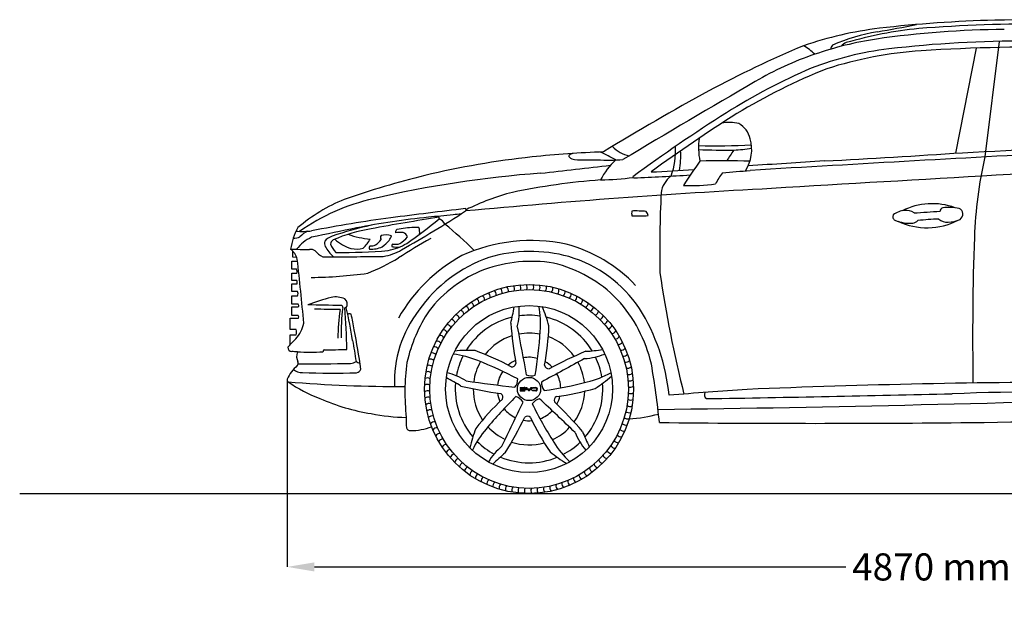
# Model space of a CAD drawing. Units: inches. Extents: x 2380 to 9284, y 4189 to 9258.
# Drawn here: x 2380 to 6015, y 7051 to 9220 of the extents above; entities that cross this region are included whole.
import ezdxf

# ---------------------------------------------------------------- set-up
doc = ezdxf.new("R2010")
doc.units = ezdxf.units.IN
doc.header["$MEASUREMENT"] = 0
doc.styles.get("Standard").update_dxf_attribs({"font": 'arial.ttf'})
doc.dimstyles.get("Standard").update_dxf_attribs({"dimtxt": 100, "dimasz": 100, "dimexe": 0.18, "dimexo": 0.0625, "dimgap": 30, "dimtad": 0, "dimdec": 4, "dimzin": 0, "dimdsep": 46, "dimtxsty": 'Standard', "dimcen": 0.09, "dimadec": 0, "dimazin": 0, "dimtfac": 1, "dimtdec": 4, "dimtofl": 0, "dimtmove": 0, "dimatfit": 3, "dimfxl": 0, "dimtolj": 1, "dimtzin": 0, "dimarcsym": 0})

# ---------------------------------------------------------------- blocks, each defined once
blk = doc.blocks.new('*D26')
at = {"color": 0, "lineweight": -2, "transparency": 16777216}
for p, q in [((3368, 7892.6), (3368, 7199.6)), ((8124.5, 7892.6), (8124.5, 7199.6)), ((3468, 7199.8), (5430.5, 7199.8)), ((8024.5, 7199.8), (6062, 7199.8))]:
    blk.add_line(p, q, dxfattribs=at)
at = {"color": 0, "transparency": 16777216}
for points in [[(3468, 7216.5), (3468, 7183.1), (3368, 7199.8)], [(8024.5, 7216.5), (8024.5, 7183.1), (8124.5, 7199.8)]]:
    blk.add_solid(points, dxfattribs=at)
at = {"layer": 'Defpoints', "color": 0, "transparency": 16777216}
for p in [(3368, 7892.7), (8124.5, 7892.7), (8124.5, 7199.8)]:
    blk.add_point(p, dxfattribs=at)
at = {"color": 0, "transparency": 16777216, "insert": (5746.3, 7199.8), "char_height": 100, "attachment_point": 5}
blk.add_mtext('\\A1;4870 mm', dxfattribs=at)

msp = doc.modelspace()

# ---------------------------------------------------------------- linework, layer by layer
for p, q in [((5996.29782, 9139.76143), (5943.2167, 8712.91974)), ((5911.92623, 9114.81958), (5834.76203, 8726.98021)), ((3386.78574, 8366.9711), (3386.78574, 8343.81467)), ((3386.78574, 8343.81467), (3402.32905, 8343.69797)), ((4227.35049, 7862.0499), (4227.35049, 7859.55757)), ((4227.35049, 7862.0499), (4242.68955, 7862.0499)), ((4227.35049, 7859.55757), (4242.68955, 7859.55757)), ((4227.35049, 7857.00841), (4227.35049, 7854.55367)), ((4227.35049, 7857.00841), (4242.68955, 7857.00841)), ((4227.35049, 7854.55367), (4242.68955, 7854.55367)), ((4227.35049, 7851.8629), (4227.35049, 7849.45536)), ((4227.35049, 7851.8629), (4242.68955, 7851.8629)), ((4227.35049, 7849.45536), (4242.68955, 7849.45536))]:
    msp.add_line(p, q)
for points in [[(3401.98775, 8299.25416), (3385.29704, 8299.25416), (3385.29704, 8328.78815), (3405.78169, 8328.78815)], [(3402.91989, 8257.18751), (3385.29704, 8257.18751), (3385.29704, 8284.23965), (3402.9971, 8284.23965)], [(3405.27799, 8216.98178), (3385.29704, 8216.98178), (3385.29704, 8244.53024), (3404.10304, 8244.53024)], [(3408.32378, 8169.20299), (3385.29704, 8169.20299), (3385.29704, 8199.97786), (3405.95417, 8199.97786)], [(3408.82188, 8127.40201), (3385.29704, 8127.40201), (3385.29704, 8159.66596), (3408.83108, 8159.66596)], [(3400.55165, 8076.47056), (3379.0655, 8076.47056), (3379.0655, 8117.91741), (3409.49806, 8117.91741)], [(3379.49857, 8021.11716), (3379.0655, 8021.11716), (3379.0655, 8056.39753), (3401.0336, 8056.39753)], [(4249.29477, 7856.60631), (4249.29477, 7862.09383), (4252.25018, 7862.09383), (4252.25018, 7857.69588)], [(4249.29477, 7856.60631), (4249.31453, 7856.60631)], [(4253.84663, 7856.60631), (4257.70969, 7856.60631), (4257.70969, 7854.13578), (4251.77439, 7854.13578)], [(4262.15364, 7854.13582), (4262.15364, 7849.43552), (4258.80597, 7849.43552), (4258.80597, 7856.60631), (4262.15364, 7856.60631)], [(4258.80597, 7854.13582), (4258.80597, 7856.60631), (4266.18561, 7856.60631)], [(4268.18247, 7854.13582), (4262.15364, 7854.13582)], [(4267.56652, 7858.10675), (4267.56652, 7862.09701), (4270.38299, 7862.09701), (4270.38299, 7856.60631)], [(4268.18247, 7854.13582), (4267.56652, 7854.13582)], [(4285.49905, 7859.58806), (4273.21857, 7859.58806), (4273.21857, 7862.11118), (4285.8809, 7862.11118)], [(4285.73944, 7849.4411), (4273.22695, 7849.4411), (4273.22695, 7851.95837), (4285.73549, 7851.95837)]]:
    msp.add_lwpolyline(points)
at = {"color": 5}
msp.add_lwpolyline([(2380.12057, 7470.90984), (9284.08429, 7470.90984)], dxfattribs=at)
for radius in [385.76894, 366.80885, 307.96836, 42.89799]:
    msp.add_circle((4260.56078, 7856.41918), radius)
for centre, radius, start, end in [((4675.92201, 14338.1253), 5235.78996, 279.57261288, 281.17788489), ((6105.81394, 4362.28614), 4857.12523, 91.48075336, 96.52331345), ((6154.6719, 3170.97473), 6033.39519, 89.731137723, 94.329031867), ((6210.13298, -4992.06502), 14211.71296, 88.644382473, 90.926631342), ((5727.07226, 7791.35011), 1407.29675, 97.06390247, 108.79929495), ((5662.57207, 8492.57839), 692.43929, 99.63981681, 113.98443911), ((5860.13529, 7648.55626), 1546.98945, 95.96960141, 106.08919268), ((6048.93593, 5584.19776), 3599.66675, 90.53686162, 98.0816785), ((5744.07904, 7845.38859), 1318.17221, 98.7797373, 108.9903343), ((5391.62726, 9111.49512), 17.30281, 127.46048299, 182.81467434), ((5444.80644, 9098.48351), 38.85057, 110.16637326, 143.8112622), ((6085.08619, 4850.69346), 4289.98688, 89.75426497, 96.64601597), ((6841.16366, 5395.21448), 4044.50438, 112.80445632, 118.28932243), ((5684.24146, 7998.40279), 1154.03433, 108.65328583, 120.65439939), ((5189.79235, 8970.82196), 174.21395, 43.98909209, 61.25829724), ((5725.15557, 7954.61586), 1165.26715, 96.7306017, 111.27535678), ((5804.58571, 7656.75492), 1451.4204, 93.80239389, 107.85917776), ((6141.95933, 2243.75388), 6874.9152, 88.763790593, 93.616249615), ((6168.04075, 7015.73427), 2202.04089, 113.14981011, 122.35654873), ((6186.38553, 6960.24745), 2236.47752, 111.69969694, 121.20856351), ((24532.3146, -24538.17162), 38755.55494, 120.100239807, 120.939176874), ((8809.64196, 1790.88671), 8151.30002, 118.466430485, 121.624688451), ((7930.18615, 4203.04314), 5521.11843, 122.18252041, 126.52981669), ((8194.62696, 3876.85359), 5915.4599, 122.370421713, 126.078399417), ((5000.80582, 8706.86511), 133.51802, 75.10017183, 102.65855528), ((4998.34201, 8765.23358), 79.66659, 10.6016134, 62.49241745), ((5135.14807, 8748.26166), 249.00953, 172.179193, 191.66662328), ((4940.06022, 8739.01522), 142.57351, 327.24449493, 16.66028643), ((1374.78608, 98349.35489), 89732.79521, 272.8655897411, 273.2745573726), ((4667.61752, 5021.18791), 3712.89141, 92.03945244, 96.12145952), ((4436.73727, 8679.74685), 48.20807, 106.25125111, 127.63714717), ((3622.78079, 6912.47982), 2029.64368, 61.83629042, 63.65262598), ((4650.64935, 8824.15078), 108.94662, 221.35093534, 259.35412178), ((4545.18516, 8733.98924), 256.48765, 339.0867514, 3.98398614), ((4425.6127, 8720.09402), 394.9947, 351.6849762, 2.23795997), ((4948.89021, 11230.90223), 2476.66055, 268.55026124, 273.0668064), ((5009.1631, 13190.75949), 4452.54934, 268.41851317, 270.09296397), ((5296.83566, 8529.68778), 349.47848, 143.36722283, 151.10191103), ((4970.9812, 9478.19445), 741.37023, 273.51135971, 278.65117577), ((18860.48324, -224643.51839), 233713.67737, 93.08285898, 93.3811138693), ((3993.68633, 35786.66796), 27122.2466, 272.869154164, 273.947421392), ((4611.81497, 5568.13943), 3163.10925, 96.17291381, 103.4457148), ((4412.93626, 8716.87489), 5.73418, 169.4729631, 238.16156061), ((4437.7858, 8747.19955), 44.8971, 231.62158732, 258.06346862), ((4482.72082, 10154.58287), 1452.32212, 267.86042189, 271.19767593), ((4556.33088, 9541.50486), 840.04114, 267.04852853, 273.45834562), ((4735.25939, 8526.20306), 233.90559, 131.34044198, 154.15381627), ((6852.78076, 7319.51137), 2397.38409, 144.90327376, 147.48991759), ((4968.03306, 4671.3622), 4027.27694, 88.45867747, 91.09198534), ((31422.36792, -389547.99983), 399098.87496, 93.7455047894, 93.7860052234), ((25762.5782, -335002.80039), 344216.68954, 93.1556304699, 93.4320267513), ((7506.68049, 8358.49529), 1603.1331, 167.22738703, 177.91213741), ((4598.05715, 4656.7138), 4007.16369, 94.21735879, 103.16096025), ((2780.4639, 23006.82719), 14434.3624, 276.056293041, 277.08761261), ((4518.85883, 13650.29281), 4996.19219, 272.20470534, 274.02477313), ((5150.9325, 8516.33638), 223.96238, 141.76744567, 154.34069092), ((4309.92701, 17321.6463), 8692.19139, 274.388267705, 275.060707091), ((4620.07388, 5596.09978), 3137.86934, 103.71109853, 109.38862138), ((4712.79832, 6116.2451), 2518.95953, 94.28125069, 101.76270399), ((4474.96787, 10119.11213), 1491.76731, 271.91246022, 276.55398489), ((4648.1406, 8640.46966), 4.4526, 192.28267007, 266.32126351), ((4309.92701, 17321.6463), 8692.19139, 272.228059928, 273.603464097), ((4837.99677, 8569.39329), 90.37447, 126.07847339, 172.92219587), ((6686.22134, -19974.58661), 28612.06479, 93.065198063, 95.334049418), ((4417.61945, 7738.88398), 871.22453, 104.51331929, 116.53813363), ((8788.62943, 8373.21545), 4045.6337, 177.06266184, 181.24509673), ((4860.92868, 9254.9133), 647.62111, 267.35780596, 277.82100941), ((3811.97113, 7978.18162), 623.26236, 112.01085605, 130.51618175), ((3857.97211, 7801.56928), 776.4157, 102.82134866, 124.90707912), ((18723.87475, -111143.16978), 120565.0617, 97.0024820814, 97.1344059311), ((1280.63268, 12762.55645), 5058.94655, 299.73527071, 302.87106625), ((4022.96461, 8517.79113), 5.42278, 309.00789673, 62.05506785), ((4686.17149, 8504.46454), 46.8391, 169.00731703, 190.99268297), ((4654.08579, 8111.56006), 402.07606, 84.44374669, 91.9802838), ((4676.78222, 8494.84375), 23.4362, 3.70318974, 46.15740615), ((5656.84503, 8427.30703), 88.95179, 96.06707173, 125.26504335), ((5748.86585, 8293.73564), 246.70421, 69.9981708, 116.6013046), ((5653.01915, 8467.7502), 48.33307, 53.06300894, 96.62434648), ((5188.72724, 16369.87154), 7878.94908, 273.589898951, 274.289325368), ((5791.65897, 8511.89839), 13.6856, 104.52825496, 175.42201408), ((5812.31733, 8353.09539), 173.72951, 78.08361075, 97.97103344), ((5839.259, 8501.89996), 22.98684, 302.88310961, 67.13795757), ((4447.46994, 3359.35069), 5176.27382, 97.74363935, 101.02131517), ((4154.73032, 5782.31877), 2720.96079, 95.60030696, 101.25226673), ((5066.21004, 998.90479), 7577.19347, 98.633852819, 100.563554391), ((2328.03864, 10469.70671), 2550.34282, 305.51442792, 308.87592016), ((5856.4156, -10817.03829), 19407.29132, 95.547477961, 95.817775527), ((3917.88456, 8487.2397), 11.24635, 344.56736949, 15.43263051), ((3917.13911, 8449.3045), 36.81332, 25.84243706, 71.65539927), ((4418.28694, 4868.70015), 3656.98033, 96.41680423, 96.87864523), ((4660.86579, 9173.66327), 678.44525, 268.25377953, 273.32111913), ((5618.35155, 8492.63575), 14.79045, 150.42719509, 241.91377713), ((5670.15891, 8622.95666), 154.94789, 247.71008559, 272.69920864), ((5729.70679, 8704.79869), 253.06392, 245.01294952, 297.04572192), ((5665.17572, 8513.81483), 47.25755, 285.06142938, 310.89959528), ((5782.14825, 7803.37876), 680.17878, 90.76838118, 97.26642918), ((5804.02243, 8521.87226), 49.32989, 231.07270267, 274.48108148), ((5810.35075, 8563.82537), 91.16579, 268.44484237, 297.00001997), ((3615.42658, 8337.32722), 237.83626, 151.17415868, 171.4616734), ((3421.93884, 8768.33969), 330.15007, 266.25387934, 276.25329177), ((3474.08775, 8364.38917), 80.29328, 111.7876393, 137.53040261), ((5757.80218, -2205.96336), 10868.50307, 101.323490012, 102.218192189), ((3962.55297, 7179.49566), 1312.92626, 102.54176258, 109.06359615), ((3771.74109, 7867.07479), 588.2672, 99.25676868, 113.49930619), ((3777.57098, 8435.74276), 10.34652, 117.83128201, 192.47127174), ((3785.16941, 8274.62162), 159.86976, 86.3045498, 96.3568372), ((3857.01795, 8033.75275), 419.68864, 92.9256849, 101.58429834), ((3785.68701, 8408.59797), 27.37042, 19.85866147, 69.04973913), ((3841.55373, 8358.02269), 95.0585, 82.55037226, 93.592868), ((3801.00378, 8434.03654), 55.93314, 354.03706965, 19.0349306), ((2885.36738, 7177.91398), 1670.78262, 45.40326269, 50.40415462), ((3392.663, 8463.79658), 50.35059, 267.10704327, 296.15875296), ((3518.6456, 8283.12144), 146.53362, 114.60057177, 142.60797245), ((3533.23444, 8395.59489), 27.77148, 167.18891232, 206.92008146), ((3555.75273, 8358.17653), 66.02198, 109.486919, 138.69801814), ((3544.87257, 8391.24743), 17.13238, 116.69267125, 180.17780064), ((3646.17936, 8518.95989), 150.23772, 226.89674912, 253.37166248), ((3696.97699, 8710.52882), 301.41874, 249.8449084, 265.6677292), ((3574.69689, 8462.53583), 112.5408, 310.47327821, 332.15568045), ((3646.52956, 8458.66236), 84.83663, 303.73253736, 323.53726939), ((3722.34645, 8415.79903), 10.70748, 140.20224629, 224.87696214), ((3732.90899, 8346.68181), 78.25985, 75.16238275, 103.89168514), ((3358.30036, 8791.82804), 546.67208, 311.27609314, 314.9629977), ((3690.69985, 8441.67324), 65.18539, 325.78865549, 342.73993355), ((4920.80174, 6565.81573), 2110.49532, 118.99536769, 122.77679077), ((3730.62287, 8481.91054), 103.09052, 300.59936965, 321.61392692), ((4269.3945, 7785.80413), 618.87906, 78.03695047, 114.51847242), ((16460.57541, 8048.72065), 10562.38265, 178.002398153, 180.923429195), ((3338.85959, 8318.13592), 68.42361, 14.79990981, 52.80223831), ((3435.84953, 10214.91152), 1843.11204, 268.27060997, 270.44856736), ((3453.58391, 8343.1107), 28.93461, 53.98723533, 96.55850543), ((3532.6697, 8418.54687), 80.99598, 219.97059701, 245.43057639), ((3615.11512, 8436.02204), 119.08716, 206.42700418, 230.02321814), ((3593.76342, 8412.61515), 69.41116, 197.97540522, 228.60564548), ((3566.61877, 10535.93468), 2175.47096, 269.5061019, 274.58007688), ((3621.717, 8462.98227), 89.90758, 258.10605959, 286.82877549), ((3677.54177, 8377.77427), 7.53655, 115.68036002, 219.64358888), ((3677.43141, 8482.38192), 109.56405, 267.02154857, 292.25890795), ((3677.42137, 8422.07127), 37.63655, 265.20577473, 295.52773174), ((3689.50176, 8545.44607), 202.33558, 279.40008078, 299.72790173), ((3686.59238, 8612.29705), 250.71426, 282.37790578, 299.36959749), ((3758.5935, 8386.14829), 5.15388, 99.98999883, 256.31048295), ((3859.59605, 9746.46304), 1369.14358, 265.7182284, 266.66740385), ((3766.00321, 8449.41505), 58.78051, 261.87879286, 286.90857001), ((4265.46455, 7824.99879), 539.16349, 74.69974856, 106.50084831), ((4255.46428, 7860.23676), 549.7189, 43.50204671, 75.00709236), ((-6679.36675, 7196.81215), 10148.47716, 5.102002239, 6.442964311), ((3557.13704, 21059.53036), 12714.7789, 269.737983571, 270.745404772), ((3412.32195, 8933.37701), 696.88826, 291.24473378, 301.67399311), ((4298.61859, 7824.14176), 597.63899, 118.5962529, 150.50218114), ((4282.77921, 7846.52865), 523.93092, 108.98586682, 145.02208801), ((4269.29221, 7820.73371), 506.92218, 80.80185475, 110.01677905), ((4271.85548, 7886.92322), 477.85584, 33.83953584, 73.47953075), ((3386.77299, 8290.69017), 17.45941, 338.31779889, 29.37402548), ((4263.56878, 7857.33761), 470.62468, 110.88748407, 142.28658707), ((4240.36936, 7852.74605), 481.12423, 44.0122854, 76.78913384), ((3387.87851, 8249.39756), 16.9389, 343.3008696, 27.37971239), ((3438.62806, 9917.06688), 1648.81011, 270.62228303, 277.8857233), ((8961.17862, 8886.85628), 4259.91447, 188.1179677, 194.25771549), ((3390.17134, 8207.86564), 17.64412, 333.44551069, 31.10897825), ((4122.27462, 8206.0063), 16.98316, 347.94236973, 55.87745175), ((4144.49825, 8213.99953), 16.98316, 344.34236973, 52.27745175), ((4167.17993, 8220.58155), 16.98316, 340.74236973, 48.67745175), ((4190.23014, 8225.72639), 16.98316, 337.14236973, 45.07745175), ((4213.55791, 8229.41374), 16.98316, 333.54236973, 41.47745175), ((4237.07119, 8231.62906), 16.98316, 329.94236973, 37.87745175), ((4260.67716, 8232.36359), 16.98316, 326.34236973, 34.27745175), ((4284.28268, 8231.61444), 16.98316, 322.74236973, 30.67745175), ((4307.79457, 8229.38457), 16.98316, 319.14236973, 27.07745175), ((4331.12006, 8225.68277), 16.98316, 315.54236973, 23.47745175), ((4354.16708, 8220.52366), 16.98316, 311.94236973, 19.87745175), ((4376.84468, 8213.9276), 16.98316, 308.34236973, 16.27745175), ((3741.39845, 7393.40043), 828.67898, 104.75378591, 111.04001715), ((3546.35565, 8104.1409), 92.01679, 68.34121425, 100.00941311), ((3563.79269, 8170.06919), 25.63005, 327.44786403, 49.85487043), ((4059.21796, 8173.90191), 16.98316, 358.74236973, 66.67745175), ((4079.55016, 8185.91785), 16.98316, 355.14236973, 63.07745175), ((4100.59674, 8196.63341), 16.98316, 351.54236973, 59.47745175), ((4399.06335, 8205.92061), 16.98316, 304.74236973, 12.67745175), ((4420.73543, 8196.5343), 16.98316, 301.14236973, 9.07745175), ((4441.77536, 8185.80571), 16.98316, 297.54236973, 5.47745175), ((4201.11325, 7831.38963), 524.331, 12.87218234, 42.71003074), ((3404.2672, 8164.20521), 6.4369, 315.15503648, 50.93468307), ((3372.58289, 1825.84383), 6341.38836, 88.248557067, 89.355745987), ((3175.37247, -31018.89382), 39170.71577, 89.432924225, 89.571750338), ((4612.62654, 8009.95163), 1058.86411, 172.40489879, 178.17075866), ((4522.8996, 8047.82067), 956.54522, 173.44790133, 180.15075391), ((3567.79828, 8159.17291), 5.28528, 335.35307124, 105.35108769), ((3582.74564, 8152.69458), 4.45765, 53.51331975, 118.10617274), ((727.71678, 7941.86349), 2861.00089, 1.20438747, 4.30499815), ((2459.45558, 7871.87927), 1161.30335, 8.10927098, 14.1757229), ((4191.23243, 7885.2255), 427.24186, 142.23520084, 182.61501833), ((4384.06098, 7821.91443), 589.38566, 146.73210892, 167.0135731), ((4003.29396, 8130.55053), 16.98316, 9.54236973, 77.47745175), ((4021.01447, 8146.16351), 16.98316, 5.94236973, 73.87745175), ((4039.68035, 8160.63301), 16.98316, 2.34236973, 70.27745175), ((3535.96648, 8267.86661), 678.47856, 345.58496586, 350.80654197), ((3978.71106, 8146.03393), 245.88263, 345.95041608, 3.77369692), ((3936.96391, 8096.13197), 365.94745, 355.7471139, 10.40710408), ((3848.18697, 7960.70957), 502.5233, 14.83266797, 23.42775299), ((4462.10013, 8173.77718), 16.98316, 293.94236973, 1.87745175), ((4481.62951, 8160.49619), 16.98316, 290.34236973, 358.27745175), ((4500.28644, 8146.01514), 16.98316, 286.74236973, 354.67745175), ((4036.35354, 7759.03589), 745.09718, 5.71264108, 31.92287032), ((3401.47764, 8122.11202), 9.05107, 332.39086311, 35.76490067), ((3598.00311, 8125.60524), 8.78845, 48.84284873, 138.79738065), ((2913.85606, 7963.565), 710.2464, 9.0416373, 13.73684251), ((3970.96482, 8096.14484), 16.98316, 16.74236973, 84.67745175), ((3986.58877, 8113.85568), 16.98316, 13.14236973, 81.07745175), ((4260.56078, 7856.41918), 272.36024, 103.17251683, 148.44511947), ((4260.56078, 7856.41918), 272.36024, 81.30838856, 97.75706363), ((4260.56078, 7856.41918), 272.36024, 31.17251683, 76.44511947), ((4517.99727, 8130.39119), 16.98316, 283.14236973, 351.07745175), ((4534.69213, 8113.686), 16.98316, 279.54236973, 347.47745175), ((3315.94002, 8120.80993), 114.99007, 316.39010663, 349.22241477), ((3367.00891, 8065.62289), 35.25318, 344.82970357, 17.92112578), ((338.53983, 7453.16614), 3335.25282, 8.22213351, 10.74844062), ((3943.20278, 8057.95854), 16.98316, 23.94236973, 91.87745175), ((3956.48377, 8077.48792), 16.98316, 20.34236973, 88.27745175), ((5920.17184, 8245.08119), 1733.25678, 184.83591324, 189.79705952), ((56383.84334, 17695.90631), 53044.30582, 190.437396168, 190.633013066), ((3330.51354, 8124.55494), 1004.06866, 349.64964887, 357.99089613), ((4550.30511, 8095.96549), 16.98316, 275.94236973, 343.87745175), ((4564.7746, 8077.29961), 16.98316, 272.34236973, 340.27745175), ((840.1009, 10495.66033), 3545.68814, 315.52097405, 316.19909695), ((98375.89556, 23784.18137), 96066.39109, 189.4352772276, 189.4820116012), ((3920.44566, 8016.59383), 16.98316, 31.14236973, 99.07745175), ((3931.17425, 8037.63377), 16.98316, 27.54236973, 95.47745175), ((4260.56078, 7856.41918), 206.0094, 107.78450574, 141.77205215), ((4260.56078, 7856.41918), 206.0094, 78.61105406, 100.70020921), ((2867.11944, 8153.16966), 1437.25136, 350.16109257, 356.6424215), ((4260.56078, 7856.41918), 206.0094, 35.78450574, 69.77205215), ((4578.0435, 8057.76201), 16.98316, 268.74236973, 336.67745175), ((3386.50257, 8011.13648), 16.53023, 179.15381735, 263.39939177), ((3495.97855, 7997.6488), 5.71349, 310.71669902, 12.69221431), ((3504.82545, 7998.38019), 3.31469, 99.02546699, 170.90544178), ((3529.25331, 12116.59679), 4115.01857, 269.65263459, 270.81918399), ((3911.05935, 7994.92176), 16.98316, 34.74236973, 102.67745175), ((4033.94421, 7496.45589), 502.5233, 86.83266797, 95.42775299), ((3718.14811, 7054.75021), 1004.06866, 61.64964887, 69.99089613), ((4427.95858, 8672.69356), 678.47856, 273.58496586, 278.80654197), ((4590.05944, 8037.4298), 16.98316, 265.14236973, 333.07745175), ((4600.775, 8016.38322), 16.98316, 261.54236973, 329.47745175), ((3296.7892, 6644.95043), 1352.61885, 85.38456987, 86.27768746), ((3450.82005, 7976.45211), 48.18701, 159.68329747, 204.73631589), ((3447.69827, 11450.9382), 3458.01102, 269.30296799, 270.86174136), ((3896.4563, 7950.02548), 16.98316, 41.94236973, 109.87745175), ((3903.05236, 7972.70308), 16.98316, 38.34236973, 106.27745175), ((3932.58344, 7622.7356), 365.94745, 67.7471139, 82.40710408), ((4260.56078, 7856.41918), 272.36024, 153.30838856, 169.75706363), ((3547.73725, 6622.87866), 1437.25136, 62.16109257, 68.6424215), ((4260.56078, 7856.41918), 117.10731, 115.48804616, 131.21037559), ((4260.56078, 7856.41918), 117.10731, 74.15654785, 100.84034747), ((29725.44924, -38675.19961), 53044.30582, 118.437396168, 118.633013066), ((5143.04833, 6398.13843), 1733.25678, 112.83591324, 117.79705952), ((4448.90442, 8213.97007), 245.88263, 273.95041608, 291.77369692), ((4260.56078, 7856.41918), 272.36024, 9.30838856, 25.75706363), ((4610.14789, 7994.70534), 16.98316, 257.94236973, 325.87745175), ((4618.14112, 7972.48171), 16.98316, 254.34236973, 322.27745175), ((3490.9879, 7840.74356), 133.48067, 130.05242963, 157.09499043), ((3424.17764, 7970.29593), 53.4654, 231.07586215, 269.82640383), ((3398.51546, 7950.71082), 10.19938, 310.16999616, 33.15284725), ((3412.98282, 16919.00052), 8969.76991, 269.972048903, 271.204509628), ((3600.78971, 7986.12933), 34.92469, 271.22663195, 307.44510423), ((3644.01387, 7989.56469), 38.14066, 234.79189584, 258.24564767), ((3622.00825, 7934.59425), 18.05826, 276.58500946, 345.7360953), ((4596.80559, 7844.46481), 794.69113, 172.05118982, 186.69748832), ((3891.29719, 7926.97846), 16.98316, 45.54236973, 113.47745175), ((4260.56078, 7856.41918), 206.0094, 150.61105406, 172.7002092), ((4197.12691, 7953.7173), 15.481, 261.88628495, 346.68546868), ((4333.49464, 7946.81515), 15.481, 189.88628495, 274.68546868), ((4260.56078, 7856.41918), 117.10731, 43.48804616, 59.21037559), ((4260.56078, 7856.41918), 206.0094, 6.61105406, 28.70020921), ((4624.72314, 7949.80003), 16.98316, 250.74236973, 318.67745175), ((1939.60244, 7457.41043), 2815.76714, 5.60844603, 10.03792066), ((3376.71498, 7889.97241), 9.09977, 162.59193459, 228.88988023), ((3526.69468, 10932.09996), 3017.01694, 268.04965925, 271.84973663), ((3885.36552, 7880.14108), 16.98316, 52.74236973, 120.67745175), ((3887.59539, 7903.65298), 16.98316, 49.14236973, 117.07745175), ((3645.33906, 7294.4333), 678.47856, 57.58496586, 62.80654197), ((3898.02443, 7677.86005), 245.88263, 57.95041608, 75.77369692), ((4260.56078, 7856.41918), 117.10731, 146.15654785, 172.84034747), ((4170.54964, 7893.26419), 48.36846, 320.86941023, 0.62096412), ((4267.78749, 7953.41059), 48.36846, 248.86941023, 288.62096412), ((4260.56078, 7856.41918), 117.10731, 2.15654785, 28.84034747), ((4388.54426, 8238.25342), 365.94745, 283.7471139, 298.40710408), ((4232.31632, 8280.83749), 502.5233, 302.83266797, 311.42775299), ((4629.86798, 7926.74982), 16.98316, 247.14236973, 315.07745175), ((4633.55534, 7903.42205), 16.98316, 243.54236973, 311.47745175), ((3684.79648, 8341.66577), 555.79161, 235.59240948, 249.35323124), ((3769.5412, 12448.36986), 4582.64004, 265.00745503, 270.41085755), ((3884.61637, 7856.53557), 16.98316, 56.34236973, 124.27745175), ((4260.56078, 7856.41918), 272.36024, 175.17251683, 220.44511947), ((4403.76927, 9554.90627), 1733.25678, 256.83591324, 261.79705952), ((11009.63254, 60469.17545), 53044.30582, 262.437396168, 262.633013066), ((4260.56078, 7856.41918), 206.0094, 179.78450574, 213.77205215), ((4242.42772, 7857.84711), 4.21094, 33.03466749, 86.43512474), ((4242.37882, 7858.28299), 1.31191, 283.70099034, 76.29900966), ((4242.29842, 7853.20828), 1.40109, 286.2101974, 73.7898026), ((4242.53714, 7853.52407), 4.07156, 272.145332, 334.94099568), ((4243.01805, 7858.28851), 3.47575, 314.46224786, 32.23960664), ((4242.89949, 7853.2369), 3.62326, 336.62788354, 45.19904616), ((4252.03291, 7856.85306), 2.72955, 185.18655549, 264.56541408), ((4253.86071, 7858.34129), 1.73504, 201.83824914, 269.53512028), ((4266.05565, 7858.11158), 1.51087, 265.06569336, 0.18335958), ((4267.87449, 7856.62541), 2.50857, 277.05204592, 359.56369567), ((4284.82765, 7854.14619), 5.48313, 39.03193907, 82.96657866), ((4285.48447, 7856.13559), 4.18475, 273.43888543, 335.90944205), ((4285.27113, 7857.19845), 7.77148, 273.45476812, 317.60239105), ((4284.91816, 7853.43703), 8.72741, 44.8128703, 83.66664882), ((4285.64912, 7855.76977), 3.89427, 339.83713761, 28.01992224), ((4286.14405, 7855.83717), 6.22293, 321.44189766, 37.0674005), ((4355.03826, 7879.51816), 48.36846, 176.86941023, 216.62096412), ((4112.1902, 9273.36159), 1437.25136, 278.16109257, 284.6424215), ((4228.17264, 8823.80517), 1004.06866, 277.64964887, 285.99089613), ((4260.56078, 7856.41918), 272.36024, 319.17251683, 4.44511947), ((4635.77065, 7879.90877), 16.98316, 239.94236973, 307.87745175), ((6317.69336, -10535.99736), 18433.63561, 93.894697254, 94.792065507), ((6372.04099, -23793.31114), 31675.33048, 90.020004937, 92.36377269), ((6915.20862, -28647.54306), 36503.0703, 90.588699972, 91.715793555), ((3798.72682, 8519.53055), 763.66763, 246.05797137, 260.85707169), ((3885.3509, 7832.92959), 16.98316, 59.94236973, 127.87745175), ((3887.56622, 7809.41632), 16.98316, 63.54236973, 131.47745175), ((4855.37855, 7092.82475), 1004.06866, 133.64964887, 141.99089613), ((5213.45295, 6797.29874), 1437.25136, 134.16109257, 140.6424215), ((4260.56078, 7856.41918), 117.10731, 187.48804616, 203.21037559), ((4148.42263, 7826.15676), 15.481, 333.88628495, 58.68546868), ((4197.70413, 7782.19924), 48.36846, 32.86941023, 72.62096412), ((4311.72436, 7773.70373), 48.36846, 104.86941023, 144.62096412), ((-32124.55519, -30741.18991), 53044.30582, 46.437396168, 46.633013066), ((4369.07025, 7814.98885), 15.481, 117.88628495, 202.68546868), ((4260.56078, 7856.41918), 117.10731, 331.48804616, 347.21037559), ((4260.56078, 7856.41918), 206.0094, 323.78450574, 357.77205215), ((4635.75604, 7832.69729), 16.98316, 232.74236973, 300.67745175), ((4636.50519, 7856.3028), 16.98316, 236.34236973, 304.27745175), ((3649.65526, 95002.73344), 87228.38004, 270.7140412446, 271.991185096), ((4926.07627, 7835.83667), 18.17968, 154.05909475, 235.77884786), ((2785.21875, 135411.74628), 127608.73032, 270.956689859, 271.3637393553), ((3891.25357, 7786.08855), 16.98316, 67.14236973, 135.07745175), ((3896.39841, 7763.03834), 16.98316, 70.74236973, 138.67745175), ((-43691.56604, 30533.40367), 53044.30582, 334.437396168, 334.633013066), ((4260.56078, 7856.41918), 117.10731, 218.15654785, 244.84034747), ((5562.30405, 8435.38727), 1437.25136, 206.16109257, 212.6424215), ((3146.35702, 6566.49011), 1733.25678, 40.83591324, 45.79705952), ((4633.52617, 7809.18539), 16.98316, 229.14236973, 297.07745175), ((3818.7143, 8478.75945), 727.06315, 258.79100505, 269.11919462), ((3965.34051, 7733.04719), 158.91115, 173.22929803, 187.34635633), ((3902.98043, 7740.35666), 16.98316, 74.34236973, 142.27745175), ((2689.45743, 8517.47992), 1733.25678, 328.83591324, 333.79705952), ((4254.68946, 7740.41786), 15.481, 45.88628495, 130.68546868), ((5170.59104, 8186.16084), 1004.06866, 205.64964887, 213.99089613), ((4260.56078, 7856.41918), 117.10731, 290.15654785, 316.84034747), ((4624.66526, 7762.81288), 16.98316, 221.94236973, 289.87745175), ((4629.82437, 7785.8599), 16.98316, 225.54236973, 293.47745175), ((4612.5515, 8204.44609), 457.95405, 272.23860671, 285.97758893), ((5096.9911, 63662.40694), 55935.42994, 270.813525829, 271.622729029), ((3821.66615, 7717.98433), 14.89101, 200.6713899, 274.24020646), ((3825.65716, 7907.49535), 204.38171, 269.18979894, 291.54537733), ((3910.97366, 7718.13303), 16.98316, 77.94236973, 145.87745175), ((3920.34655, 7696.45515), 16.98316, 81.54236973, 149.47745175), ((4532.87785, 7529.65924), 502.5233, 158.83266797, 167.42775299), ((4381.4565, 7472.282), 365.94745, 139.7471139, 154.40710408), ((4260.56078, 7856.41918), 206.0094, 222.61105406, 244.70020921), ((4260.56078, 7856.41918), 117.10731, 259.48804616, 275.21037559), ((4260.56078, 7856.41918), 206.0094, 294.61105406, 316.7002092), ((4610.0622, 7717.91661), 16.98316, 214.74236973, 282.67745175), ((4618.06919, 7740.13529), 16.98316, 218.34236973, 286.27745175), ((5315.47833, 65299.92269), 57570.18593, 269.4291367351, 270.5729622278), ((3931.06211, 7675.40857), 16.98316, 85.14236973, 153.07745175), ((3943.07805, 7655.07636), 16.98316, 88.74236973, 156.67745175), ((4658.81327, 7787.78304), 245.88263, 201.95041608, 219.77369692), ((5088.61261, 7949.45706), 678.47856, 201.58496586, 206.80654197), ((4600.67589, 7696.24453), 16.98316, 211.14236973, 279.07745175), ((3956.34695, 7635.53876), 16.98316, 92.34236973, 160.27745175), ((3970.81645, 7616.87287), 16.98316, 95.94236973, 163.87745175), ((4260.56078, 7856.41918), 272.36024, 225.30838856, 241.75706363), ((4318.35071, 7456.44882), 245.88263, 129.95041608, 147.77369692), ((4260.56078, 7856.41918), 206.0094, 251.78450574, 285.77205215), ((4663.25578, 7852.69293), 365.94745, 211.7471139, 226.40710408), ((4260.56078, 7856.41918), 272.36024, 297.30838856, 313.75706363), ((4577.91878, 7654.87983), 16.98316, 203.94236973, 271.87745175), ((4589.94731, 7675.2046), 16.98316, 207.54236973, 275.47745175), ((3986.42943, 7599.15237), 16.98316, 99.54236973, 167.47745175), ((4003.12428, 7582.44717), 16.98316, 103.14236973, 171.07745175), ((4604.92715, 7097.64537), 678.47856, 129.58496586, 134.80654197), ((4260.56078, 7856.41918), 272.36024, 247.17251683, 292.44511947), ((4655.47855, 8014.43373), 502.5233, 230.83266797, 239.42775299), ((4550.15674, 7616.69352), 16.98316, 196.74236973, 264.67745175), ((4564.63778, 7635.35045), 16.98316, 200.34236973, 268.27745175), ((4020.83512, 7566.82322), 16.98316, 106.74236973, 174.67745175), ((4039.49204, 7552.34218), 16.98316, 110.34236973, 178.27745175), ((4500.10709, 7566.67485), 16.98316, 185.94236973, 253.87745175), ((4517.82759, 7582.28783), 16.98316, 189.54236973, 257.47745175), ((4534.53279, 7598.98269), 16.98316, 193.14236973, 261.07745175), ((4059.02142, 7539.06118), 16.98316, 113.94236973, 181.87745175), ((4079.34619, 7527.03265), 16.98316, 117.54236973, 185.47745175), ((4100.38613, 7516.30407), 16.98316, 121.14236973, 189.07745175), ((4441.57139, 7526.92052), 16.98316, 175.14236973, 243.07745175), ((4461.9036, 7538.93646), 16.98316, 178.74236973, 246.67745175), ((4481.4412, 7552.20536), 16.98316, 182.34236973, 250.27745175), ((4122.0582, 7506.91776), 16.98316, 124.74236973, 192.67745175), ((4144.27688, 7498.91077), 16.98316, 128.34236973, 196.27745175), ((4166.95448, 7492.3147), 16.98316, 131.94236973, 199.87745175), ((4190.0015, 7487.15559), 16.98316, 135.54236973, 203.47745175), ((4213.32698, 7483.4538), 16.98316, 139.14236973, 207.07745175), ((4236.83888, 7481.22392), 16.98316, 142.74236973, 210.67745175), ((4260.44439, 7480.47477), 16.98316, 146.34236973, 214.27745175), ((4284.05037, 7481.20931), 16.98316, 149.94236973, 217.87745175), ((4307.56364, 7483.42462), 16.98316, 153.54236973, 221.47745175), ((4330.89141, 7487.11198), 16.98316, 157.14236973, 225.07745175), ((4353.94162, 7492.25682), 16.98316, 160.74236973, 228.67745175), ((4376.6233, 7498.83884), 16.98316, 164.34236973, 232.27745175), ((4398.84693, 7506.83207), 16.98316, 167.94236973, 235.87745175), ((4420.52481, 7516.20496), 16.98316, 171.54236973, 239.47745175)]:
    msp.add_arc(centre, radius, start, end)

# ---------------------------------------------------------------- dimensions: what is measured, and where the dimension line sits
at = {"color": 7, "true_color": 0xffffff}
dim = msp.add_linear_dim(base=(8124.50178, 7199.79662), p1=(3368.032, 7892.69483), p2=(8124.50178, 7892.69483), text='4870 mm', dimstyle='Standard', dxfattribs=at)
dim.commit()
dim.dimension.update_dxf_attribs({"geometry": '*D26', "text_midpoint": (5746.26689, 7199.79662)})

doc.saveas('drawing.dxf')
